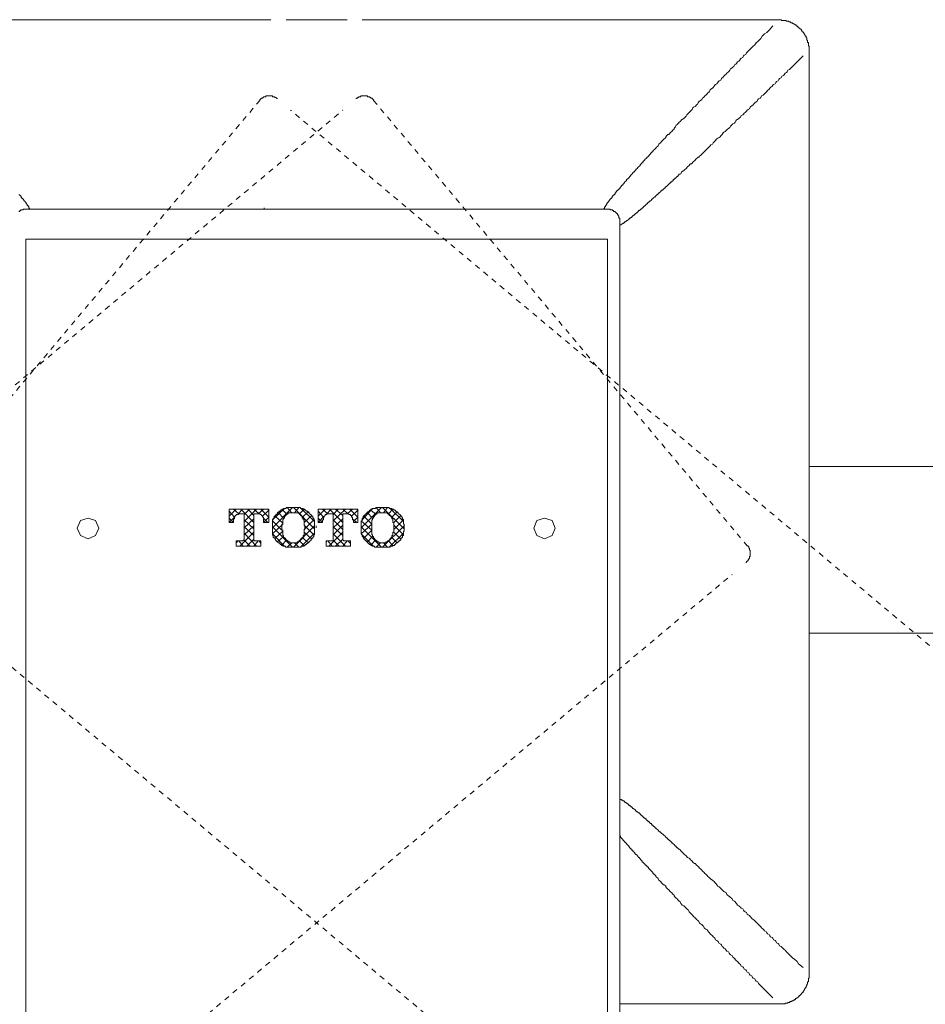
# Model space of a CAD drawing. Units: inches. Extents: x -574 to 548, y -723 to 76.
# Drawn here: x -380 to -320, y -252 to -187 of the extents above; entities that cross this region are included whole.
import ezdxf

# ---------------------------------------------------------------- set-up
doc = ezdxf.new("R2010")
doc.units = ezdxf.units.IN
doc.header["$MEASUREMENT"] = 0
for name, pattern in [('AI-Linetype-10', [0.705556, 0.352778, -0.352778]), ('AI-Linetype-12', [0.705556, 0.352778, -0.352778]), ('AI-Linetype-13', [0.705556, 0.352778, -0.352778]), ('AI-Linetype-14', [0.705556, 0.352778, -0.352778]), ('AI-Linetype-16', [0.705556, 0.352778, -0.352778]), ('AI-Linetype-9', [0.705556, 0.352778, -0.352778])]:
    doc.linetypes.add(name, pattern=pattern)
doc.layers.add('图层 1', color=7, linetype='Continuous')

msp = doc.modelspace()

# ---------------------------------------------------------------- linework, layer by layer
at = {"layer": '图层 1', "color": 7, "lineweight": 9}
for points in [[(-390.118, -186.808), (-362.973, -186.808)], [(-361.973, -186.808), (-357.935, -186.808)], [(-356.935, -186.808), (-329.79, -186.808)], [(-337.222, -194.943), (-337.125, -194.836), (-337.027, -194.734), (-336.976, -194.692), (-336.92, -194.636), (-336.874, -194.585), (-336.874, -194.539), (-336.822, -194.492), (-336.776, -194.441), (-336.725, -194.385), (-336.678, -194.385), (-336.627, -194.343), (-336.571, -194.287), (-336.525, -194.246), (-336.474, -194.19), (-336.427, -194.134), (-336.376, -194.092), (-336.325, -194.036), (-336.325, -193.994), (-336.274, -193.939), (-336.222, -193.892), (-336.181, -193.785), (-336.125, -193.743), (-336.074, -193.687), (-336.027, -193.641), (-335.976, -193.59), (-335.929, -193.543), (-335.874, -193.492), (-335.827, -193.436), (-335.776, -193.394), (-335.678, -193.339), (-335.627, -193.292), (-335.58, -193.241), (-335.529, -193.194), (-335.478, -193.087), (-335.427, -193.045), (-335.376, -192.99), (-335.329, -192.943), (-335.278, -192.892), (-335.232, -192.845), (-335.176, -192.794), (-335.125, -192.748), (-335.078, -192.641), (-335.027, -192.594), (-334.925, -192.543), (-334.878, -192.497), (-334.832, -192.441), (-334.776, -192.39), (-334.729, -192.292), (-334.678, -192.245), (-334.632, -192.194), (-334.58, -192.148), (-334.478, -192.092), (-334.432, -191.994), (-334.38, -191.943), (-334.329, -191.897), (-334.278, -191.845), (-334.232, -191.799), (-334.129, -191.701), (-334.078, -191.645), (-334.027, -191.594), (-333.98, -191.548), (-333.929, -191.45), (-333.883, -191.394), (-333.78, -191.343), (-333.729, -191.297), (-333.678, -191.199), (-333.632, -191.143), (-333.58, -191.101), (-333.483, -191.045), (-333.432, -190.948), (-333.38, -190.892), (-333.329, -190.85), (-333.232, -190.794), (-333.18, -190.697), (-333.134, -190.65), (-333.083, -190.599), (-333.032, -190.543), (-332.934, -190.445), (-332.883, -190.403), (-332.836, -190.348), (-332.729, -190.25), (-332.683, -190.203), (-332.632, -190.152), (-332.585, -190.05), (-332.483, -189.999), (-332.436, -189.952), (-332.38, -189.901), (-332.334, -189.799), (-332.231, -189.748), (-332.185, -189.701), (-332.134, -189.603), (-332.031, -189.552), (-331.985, -189.496), (-331.934, -189.399), (-331.883, -189.352), (-331.785, -189.301), (-331.738, -189.203), (-331.683, -189.148), (-331.585, -189.101), (-331.534, -189.003), (-331.487, -188.952), (-331.385, -188.85), (-331.338, -188.799), (-331.283, -188.752), (-331.185, -188.655), (-331.138, -188.599), (-331.087, -188.548), (-330.985, -188.459), (-330.934, -188.403), (-330.887, -188.348), (-330.79, -188.25), (-330.738, -188.208), (-330.585, -188.055), (-330.487, -187.901), (-330.334, -187.752), (-330.185, -187.65), (-330.041, -187.51), (-329.79, -187.203)], [(-329.389, -186.808), (-329.79, -186.808)], [(-327.394, -188.799), (-327.394, -188.752), (-327.394, -188.701), (-327.394, -188.655), (-327.394, -188.599), (-327.394, -188.548), (-327.441, -188.548), (-327.441, -188.501), (-327.441, -188.459), (-327.441, -188.403), (-327.441, -188.348), (-327.441, -188.306), (-327.492, -188.306), (-327.492, -188.25), (-327.492, -188.208), (-327.492, -188.152), (-327.543, -188.152), (-327.543, -188.11), (-327.543, -188.055), (-327.543, -188.003), (-327.594, -188.003), (-327.594, -187.957), (-327.594, -187.901), (-327.645, -187.901), (-327.645, -187.859), (-327.645, -187.803), (-327.692, -187.803), (-327.692, -187.752), (-327.743, -187.752), (-327.743, -187.706), (-327.743, -187.65), (-327.789, -187.65), (-327.789, -187.608), (-327.841, -187.608), (-327.841, -187.552), (-327.892, -187.552), (-327.892, -187.51), (-327.892, -187.454), (-327.943, -187.454), (-327.943, -187.408), (-327.994, -187.408), (-328.041, -187.357), (-328.092, -187.301), (-328.138, -187.301), (-328.138, -187.259), (-328.189, -187.259), (-328.189, -187.203), (-328.245, -187.203), (-328.245, -187.157), (-328.292, -187.157), (-328.343, -187.157), (-328.343, -187.106), (-328.389, -187.106), (-328.441, -187.05), (-328.496, -187.05), (-328.496, -187.008), (-328.538, -187.008), (-328.589, -187.008), (-328.641, -186.952), (-328.692, -186.952), (-328.743, -186.952), (-328.743, -186.906), (-328.789, -186.906), (-328.841, -186.906), (-328.887, -186.906), (-328.938, -186.854), (-328.985, -186.854), (-329.041, -186.854), (-329.092, -186.854), (-329.138, -186.854), (-329.189, -186.854), (-329.236, -186.808), (-329.292, -186.808), (-329.343, -186.808), (-329.389, -186.808)], [(-335.529, -196.636), (-335.427, -196.534), (-335.329, -196.436), (-335.278, -196.385), (-335.232, -196.329), (-335.176, -196.329), (-335.125, -196.283), (-335.078, -196.232), (-335.027, -196.185), (-334.98, -196.134), (-334.925, -196.087), (-334.878, -196.036), (-334.832, -195.99), (-334.776, -195.934), (-334.729, -195.883), (-334.678, -195.883), (-334.632, -195.836), (-334.58, -195.785), (-334.525, -195.739), (-334.478, -195.687), (-334.432, -195.641), (-334.38, -195.585), (-334.329, -195.534), (-334.278, -195.487), (-334.232, -195.436), (-334.18, -195.39), (-334.129, -195.334), (-334.078, -195.292), (-334.027, -195.236), (-333.98, -195.185), (-333.929, -195.139), (-333.883, -195.083), (-333.78, -195.041), (-333.729, -194.943), (-333.678, -194.887), (-333.632, -194.836), (-333.58, -194.79), (-333.534, -194.734), (-333.483, -194.692), (-333.432, -194.636), (-333.329, -194.585), (-333.283, -194.539), (-333.232, -194.492), (-333.18, -194.441), (-333.134, -194.385), (-333.083, -194.287), (-333.032, -194.246), (-332.934, -194.19), (-332.883, -194.134), (-332.836, -194.092), (-332.78, -194.036), (-332.729, -193.994), (-332.632, -193.939), (-332.585, -193.841), (-332.534, -193.785), (-332.483, -193.743), (-332.436, -193.687), (-332.334, -193.641), (-332.283, -193.59), (-332.231, -193.492), (-332.185, -193.436), (-332.134, -193.394), (-332.031, -193.339), (-331.985, -193.292), (-331.934, -193.241), (-331.883, -193.143), (-331.785, -193.087), (-331.738, -193.045), (-331.683, -192.99), (-331.631, -192.943), (-331.534, -192.845), (-331.487, -192.794), (-331.431, -192.748), (-331.338, -192.692), (-331.283, -192.594), (-331.236, -192.543), (-331.185, -192.497), (-331.087, -192.441), (-331.036, -192.343), (-330.985, -192.292), (-330.887, -192.245), (-330.836, -192.194), (-330.79, -192.092), (-330.738, -192.041), (-330.636, -191.994), (-330.585, -191.943), (-330.538, -191.845), (-330.436, -191.799), (-330.39, -191.743), (-330.334, -191.701), (-330.241, -191.594), (-330.185, -191.548), (-330.138, -191.492), (-330.041, -191.394), (-329.99, -191.343), (-329.938, -191.297), (-329.836, -191.199), (-329.79, -191.143), (-329.738, -191.101), (-329.641, -191.045), (-329.59, -190.948), (-329.538, -190.892), (-329.441, -190.85), (-329.389, -190.752), (-329.343, -190.697), (-329.236, -190.65), (-329.189, -190.543), (-329.092, -190.501), (-329.041, -190.445), (-328.985, -190.348), (-328.887, -190.292), (-328.841, -190.25), (-328.789, -190.152), (-328.692, -190.096), (-328.641, -190.05), (-328.538, -189.952), (-328.496, -189.901), (-328.343, -189.748), (-328.189, -189.603), (-328.092, -189.496), (-327.789, -189.203)], [(-327.394, -189.203), (-327.394, -188.799)], [(-327.394, -249.458), (-327.394, -189.203)], [(-362.573, -192.041), (-362.573, -191.994), (-362.624, -191.994), (-362.624, -191.943), (-362.67, -191.943), (-362.721, -191.943), (-362.721, -191.897), (-362.773, -191.897), (-362.824, -191.897), (-362.875, -191.897), (-362.875, -191.845), (-362.921, -191.845), (-362.973, -191.845), (-363.019, -191.845), (-363.07, -191.845), (-363.117, -191.845), (-363.173, -191.845), (-363.224, -191.845), (-363.27, -191.845), (-363.321, -191.845), (-363.321, -191.897), (-363.368, -191.897), (-363.424, -191.897), (-363.47, -191.897), (-363.47, -191.943), (-363.517, -191.943), (-363.517, -191.994), (-363.573, -191.994), (-363.619, -191.994), (-363.619, -192.041), (-363.67, -192.041), (-363.67, -192.092), (-363.721, -192.092), (-363.721, -192.148)], [(-356.186, -192.148), (-356.186, -192.092), (-356.237, -192.092), (-356.237, -192.041), (-356.284, -192.041), (-356.284, -191.994), (-356.335, -191.994), (-356.382, -191.994), (-356.382, -191.943), (-356.433, -191.943), (-356.433, -191.897), (-356.484, -191.897), (-356.535, -191.897), (-356.586, -191.897), (-356.586, -191.845), (-356.633, -191.845), (-356.684, -191.845), (-356.735, -191.845), (-356.782, -191.845), (-356.837, -191.845), (-356.884, -191.845), (-356.935, -191.845), (-356.986, -191.845), (-357.033, -191.845), (-357.033, -191.897), (-357.084, -191.897), (-357.13, -191.897), (-357.182, -191.897), (-357.182, -191.943), (-357.233, -191.943), (-357.284, -191.994), (-357.335, -191.994), (-357.335, -192.041)], [(-340.916, -199.33), (-340.967, -199.33), (-340.967, -199.278), (-340.916, -199.278), (-340.916, -199.232), (-340.916, -199.176), (-340.864, -199.176), (-340.864, -199.125), (-340.864, -199.078), (-340.818, -199.078), (-340.818, -199.027), (-340.767, -199.027), (-340.767, -198.981), (-340.767, -198.925), (-340.716, -198.925), (-340.716, -198.874), (-340.664, -198.874), (-340.664, -198.827), (-340.618, -198.776), (-340.618, -198.729), (-340.567, -198.729), (-340.567, -198.678), (-340.52, -198.678), (-340.52, -198.632), (-340.464, -198.632), (-340.464, -198.581), (-340.413, -198.581), (-340.413, -198.534), (-340.413, -198.478), (-340.371, -198.478), (-340.371, -198.427), (-340.316, -198.427), (-340.316, -198.381), (-340.269, -198.381), (-340.269, -198.329), (-340.218, -198.329), (-340.218, -198.283), (-340.167, -198.227), (-340.167, -198.185), (-340.12, -198.185), (-340.12, -198.129), (-340.064, -198.129), (-340.064, -198.078), (-340.018, -198.078), (-340.018, -198.032), (-339.967, -198.032), (-339.967, -197.976), (-339.916, -197.976), (-339.916, -197.934), (-339.869, -197.878), (-339.818, -197.827), (-339.818, -197.781), (-339.767, -197.781), (-339.767, -197.734), (-339.716, -197.734), (-339.716, -197.683), (-339.669, -197.683), (-339.669, -197.627), (-339.618, -197.627), (-339.618, -197.585), (-339.567, -197.529), (-339.52, -197.483), (-339.469, -197.432), (-339.469, -197.376), (-339.423, -197.376), (-339.423, -197.334), (-339.367, -197.334), (-339.367, -197.278), (-339.32, -197.278), (-339.32, -197.236), (-339.269, -197.236), (-339.269, -197.181), (-339.218, -197.181), (-339.218, -197.139), (-339.171, -197.083), (-339.116, -197.027), (-339.074, -196.985), (-339.074, -196.929), (-339.023, -196.929), (-339.023, -196.888), (-338.967, -196.888), (-338.967, -196.832), (-338.92, -196.832), (-338.92, -196.785), (-338.869, -196.785), (-338.869, -196.734), (-338.823, -196.734), (-338.823, -196.678), (-338.771, -196.636), (-338.725, -196.581), (-338.669, -196.534), (-338.618, -196.483), (-338.571, -196.436), (-338.571, -196.385), (-338.52, -196.385), (-338.52, -196.329), (-338.474, -196.329), (-338.474, -196.283), (-338.423, -196.283), (-338.423, -196.232), (-338.371, -196.232), (-338.371, -196.185), (-338.32, -196.134), (-338.269, -196.087), (-338.222, -196.036), (-338.171, -195.99), (-338.12, -195.934), (-338.12, -195.883), (-338.074, -195.883), (-338.018, -195.836), (-337.971, -195.785), (-337.971, -195.739), (-337.92, -195.739), (-337.92, -195.687), (-337.874, -195.687), (-337.874, -195.641), (-337.822, -195.585), (-337.771, -195.534), (-337.725, -195.534), (-337.725, -195.487), (-337.674, -195.436), (-337.622, -195.39), (-337.52, -195.292), (-337.474, -195.236), (-337.422, -195.185), (-337.376, -195.139), (-337.325, -195.041), (-337.222, -194.943)], [(-339.916, -200.325), (-339.916, -200.376), (-339.869, -200.376), (-339.818, -200.376), (-339.818, -200.325), (-339.767, -200.325), (-339.716, -200.278), (-339.669, -200.278), (-339.669, -200.227), (-339.618, -200.227), (-339.567, -200.171), (-339.52, -200.171), (-339.52, -200.125), (-339.469, -200.125), (-339.469, -200.074), (-339.423, -200.074), (-339.367, -200.027), (-339.32, -200.027), (-339.32, -199.976), (-339.269, -199.976), (-339.269, -199.93), (-339.218, -199.93), (-339.171, -199.878), (-339.116, -199.878), (-339.116, -199.823), (-339.074, -199.823), (-339.074, -199.781), (-339.023, -199.781), (-339.023, -199.725), (-338.967, -199.725), (-338.92, -199.678), (-338.869, -199.627), (-338.823, -199.627), (-338.823, -199.571), (-338.771, -199.571), (-338.771, -199.53), (-338.725, -199.53), (-338.725, -199.474), (-338.669, -199.474), (-338.669, -199.427), (-338.618, -199.427), (-338.571, -199.376), (-338.52, -199.33), (-338.474, -199.33), (-338.474, -199.278), (-338.423, -199.278), (-338.423, -199.232), (-338.371, -199.232), (-338.371, -199.176), (-338.32, -199.176), (-338.32, -199.125), (-338.269, -199.125), (-338.222, -199.078), (-338.171, -199.027), (-338.12, -198.981), (-338.074, -198.981), (-338.074, -198.925), (-338.018, -198.874), (-337.971, -198.874), (-337.971, -198.827), (-337.92, -198.827), (-337.92, -198.776), (-337.874, -198.776), (-337.822, -198.729), (-337.822, -198.678), (-337.771, -198.678), (-337.725, -198.632), (-337.674, -198.581), (-337.622, -198.534), (-337.571, -198.534), (-337.571, -198.478), (-337.52, -198.478), (-337.52, -198.427), (-337.474, -198.427), (-337.474, -198.381), (-337.422, -198.381), (-337.422, -198.329), (-337.376, -198.329), (-337.376, -198.283), (-337.325, -198.283), (-337.274, -198.227), (-337.222, -198.185), (-337.171, -198.129), (-337.125, -198.078), (-337.074, -198.078), (-337.074, -198.032), (-337.027, -198.032), (-337.027, -197.976), (-336.976, -197.976), (-336.976, -197.934), (-336.92, -197.934), (-336.92, -197.878), (-336.874, -197.878), (-336.874, -197.827), (-336.822, -197.827), (-336.776, -197.781), (-336.725, -197.734), (-336.678, -197.683), (-336.627, -197.627), (-336.571, -197.585), (-336.525, -197.585), (-336.525, -197.529), (-336.474, -197.529), (-336.474, -197.483), (-336.427, -197.483), (-336.376, -197.432), (-336.376, -197.376), (-336.325, -197.376), (-336.325, -197.334), (-336.274, -197.334), (-336.274, -197.278), (-336.222, -197.278), (-336.181, -197.236), (-336.125, -197.181), (-336.074, -197.181), (-336.074, -197.139), (-336.027, -197.083), (-335.976, -197.027), (-335.929, -197.027), (-335.874, -196.985), (-335.827, -196.888), (-335.776, -196.832), (-335.678, -196.785), (-335.627, -196.734), (-335.529, -196.636)], [(-378.987, -199.33), (-378.941, -199.33), (-378.941, -199.278), (-378.987, -199.232), (-378.987, -199.176), (-379.038, -199.125), (-379.038, -199.078), (-379.09, -199.078), (-379.09, -199.027), (-379.136, -198.981), (-379.136, -198.925), (-379.192, -198.925), (-379.192, -198.874), (-379.238, -198.874), (-379.238, -198.827), (-379.29, -198.776), (-379.29, -198.729), (-379.341, -198.729), (-379.341, -198.678), (-379.387, -198.678), (-379.387, -198.632), (-379.439, -198.632), (-379.439, -198.581), (-379.49, -198.534), (-379.49, -198.478), (-379.541, -198.478), (-379.541, -198.427), (-379.587, -198.427), (-379.587, -198.381), (-379.639, -198.381)], [(-379.192, -199.33), (-379.238, -199.33), (-379.29, -199.33), (-379.341, -199.33), (-379.387, -199.376), (-379.439, -199.376), (-379.49, -199.376), (-379.541, -199.427), (-379.587, -199.427), (-379.587, -199.474), (-379.639, -199.474)], [(-379.192, -199.33), (-340.716, -199.33)], [(-363.424, -199.33), (-363.424, -199.232)], [(-339.916, -200.125), (-339.916, -200.074), (-339.916, -200.027), (-339.916, -199.976), (-339.916, -199.93), (-339.967, -199.93), (-339.967, -199.878), (-339.967, -199.823), (-339.967, -199.781), (-340.018, -199.781), (-340.018, -199.725), (-340.064, -199.678), (-340.064, -199.627), (-340.12, -199.627), (-340.12, -199.571), (-340.167, -199.571), (-340.167, -199.53), (-340.218, -199.53), (-340.218, -199.474), (-340.269, -199.474), (-340.316, -199.474), (-340.316, -199.427), (-340.371, -199.427), (-340.413, -199.376), (-340.464, -199.376), (-340.52, -199.376), (-340.567, -199.33), (-340.618, -199.33), (-340.664, -199.33), (-340.716, -199.33)], [(-339.916, -201.32), (-339.916, -200.125)], [(-340.716, -201.32), (-379.192, -201.32)], [(-379.192, -201.32), (-379.192, -282.78)], [(-340.716, -201.32), (-379.192, -201.32)], [(-379.192, -201.32), (-379.192, -282.78)], [(-340.716, -282.78), (-340.716, -201.32)], [(-340.716, -282.78), (-340.716, -201.32)], [(-339.916, -282.78), (-339.916, -201.32)], [(-302.942, -216.335), (-327.394, -216.335)], [(-331.585, -222.675), (-331.534, -222.675), (-331.534, -222.624), (-331.487, -222.624), (-331.487, -222.573), (-331.431, -222.573), (-331.431, -222.526), (-331.431, -222.475), (-331.385, -222.475), (-331.385, -222.424), (-331.338, -222.424), (-331.338, -222.373), (-331.338, -222.321), (-331.338, -222.275), (-331.283, -222.275), (-331.283, -222.224), (-331.283, -222.173), (-331.283, -222.121), (-331.283, -222.07), (-331.283, -222.024), (-331.283, -221.972), (-331.283, -221.921), (-331.283, -221.875), (-331.338, -221.875), (-331.338, -221.828), (-331.338, -221.777), (-331.338, -221.726), (-331.385, -221.726), (-331.385, -221.675), (-331.385, -221.624), (-331.431, -221.624), (-331.431, -221.577), (-331.487, -221.577)], [(-327.394, -227.363), (-302.942, -227.363)], [(-339.916, -238.336), (-339.869, -238.336), (-339.818, -238.336), (-339.767, -238.387), (-339.716, -238.387), (-339.716, -238.434), (-339.669, -238.434), (-339.618, -238.434), (-339.618, -238.485), (-339.567, -238.485), (-339.567, -238.536), (-339.52, -238.536), (-339.469, -238.587), (-339.423, -238.587), (-339.423, -238.638), (-339.367, -238.638), (-339.367, -238.68), (-339.32, -238.68), (-339.32, -238.736), (-339.269, -238.736), (-339.218, -238.736), (-339.218, -238.787), (-339.171, -238.787), (-339.171, -238.834), (-339.116, -238.834), (-339.116, -238.88), (-339.074, -238.88), (-339.074, -238.931), (-339.023, -238.931), (-338.967, -238.987), (-338.92, -238.987), (-338.92, -239.034), (-338.869, -239.034), (-338.869, -239.085), (-338.823, -239.085), (-338.823, -239.131), (-338.771, -239.131), (-338.771, -239.183), (-338.725, -239.183), (-338.669, -239.234), (-338.618, -239.234), (-338.618, -239.28), (-338.571, -239.28), (-338.571, -239.332), (-338.52, -239.332), (-338.52, -239.383), (-338.474, -239.383), (-338.474, -239.434), (-338.423, -239.434), (-338.371, -239.485), (-338.371, -239.532), (-338.32, -239.532), (-338.269, -239.583), (-338.222, -239.583), (-338.222, -239.634), (-338.171, -239.634), (-338.171, -239.68), (-338.12, -239.68), (-338.12, -239.736), (-338.074, -239.736), (-338.074, -239.783), (-338.018, -239.783), (-338.018, -239.829), (-337.971, -239.829), (-337.92, -239.88), (-337.874, -239.932), (-337.822, -239.932), (-337.822, -239.978), (-337.771, -240.034), (-337.725, -240.034), (-337.725, -240.08), (-337.674, -240.08), (-337.674, -240.132), (-337.622, -240.132), (-337.622, -240.183), (-337.571, -240.183), (-337.571, -240.229), (-337.52, -240.229), (-337.474, -240.28), (-337.422, -240.332), (-337.376, -240.383), (-337.325, -240.429), (-337.274, -240.48), (-337.222, -240.48), (-337.222, -240.532), (-337.171, -240.532), (-337.171, -240.583), (-337.125, -240.583), (-337.074, -240.629), (-337.027, -240.676), (-336.976, -240.732), (-336.92, -240.778), (-336.874, -240.834), (-336.822, -240.88), (-336.776, -240.88), (-336.776, -240.927), (-336.725, -240.927), (-336.725, -240.978), (-336.678, -240.978), (-336.678, -241.029), (-336.627, -241.029), (-336.627, -241.076), (-336.571, -241.076), (-336.525, -241.132), (-336.474, -241.178), (-336.474, -241.229), (-336.427, -241.229), (-336.376, -241.28), (-336.325, -241.327), (-336.274, -241.378), (-336.222, -241.429), (-336.181, -241.429), (-336.181, -241.476), (-336.125, -241.532), (-336.074, -241.532), (-336.074, -241.578), (-336.027, -241.578), (-336.027, -241.629), (-335.976, -241.629), (-335.929, -241.676), (-335.874, -241.727), (-335.827, -241.773), (-335.776, -241.829), (-335.678, -241.927), (-335.627, -241.978), (-335.529, -242.076)], [(-337.222, -243.774), (-337.325, -243.671), (-337.376, -243.569), (-337.422, -243.522), (-337.474, -243.476), (-337.52, -243.425), (-337.52, -243.374), (-337.571, -243.374), (-337.571, -243.327), (-337.622, -243.327), (-337.622, -243.276), (-337.674, -243.276), (-337.674, -243.225), (-337.725, -243.225), (-337.725, -243.174), (-337.771, -243.122), (-337.822, -243.076), (-337.874, -243.025), (-337.92, -242.974), (-337.971, -242.927), (-338.018, -242.881), (-338.018, -242.825), (-338.074, -242.825), (-338.074, -242.774), (-338.12, -242.774), (-338.12, -242.722), (-338.171, -242.722), (-338.171, -242.676), (-338.222, -242.676), (-338.222, -242.629), (-338.269, -242.629), (-338.269, -242.574), (-338.32, -242.574), (-338.32, -242.522), (-338.371, -242.522), (-338.371, -242.481), (-338.423, -242.481), (-338.423, -242.425), (-338.474, -242.378), (-338.52, -242.327), (-338.571, -242.276), (-338.618, -242.229), (-338.618, -242.174), (-338.669, -242.174), (-338.669, -242.127), (-338.725, -242.127), (-338.725, -242.076), (-338.771, -242.076), (-338.771, -242.025), (-338.823, -241.978), (-338.869, -241.978), (-338.869, -241.927), (-338.92, -241.927), (-338.92, -241.876), (-338.967, -241.829), (-339.023, -241.773), (-339.023, -241.727), (-339.074, -241.727), (-339.116, -241.676), (-339.116, -241.629), (-339.171, -241.629), (-339.171, -241.578), (-339.218, -241.578), (-339.218, -241.532), (-339.269, -241.532), (-339.269, -241.476), (-339.32, -241.476), (-339.32, -241.429), (-339.367, -241.378), (-339.423, -241.327), (-339.469, -241.28), (-339.469, -241.229), (-339.52, -241.229), (-339.52, -241.178), (-339.567, -241.178), (-339.567, -241.132), (-339.618, -241.132), (-339.618, -241.076), (-339.669, -241.076), (-339.669, -241.029), (-339.716, -241.029), (-339.716, -240.978), (-339.767, -240.927), (-339.818, -240.88), (-339.869, -240.834), (-339.869, -240.778), (-339.916, -240.732)], [(-335.529, -242.076), (-335.427, -242.174), (-335.329, -242.229), (-335.278, -242.276), (-335.232, -242.327), (-335.176, -242.378), (-335.125, -242.425), (-335.078, -242.481), (-335.027, -242.522), (-334.98, -242.574), (-334.925, -242.574), (-334.878, -242.629), (-334.832, -242.676), (-334.776, -242.722), (-334.729, -242.774), (-334.678, -242.825), (-334.632, -242.881), (-334.58, -242.927), (-334.525, -242.974), (-334.478, -243.025), (-334.432, -243.076), (-334.38, -243.122), (-334.329, -243.174), (-334.278, -243.225), (-334.232, -243.276), (-334.18, -243.327), (-334.129, -243.374), (-334.078, -243.425), (-334.027, -243.476), (-333.98, -243.522), (-333.929, -243.569), (-333.883, -243.62), (-333.78, -243.671), (-333.729, -243.722), (-333.678, -243.774), (-333.632, -243.82), (-333.58, -243.871), (-333.534, -243.922), (-333.483, -243.974), (-333.432, -244.071), (-333.329, -244.122), (-333.283, -244.174), (-333.232, -244.22), (-333.18, -244.271), (-333.134, -244.322), (-333.083, -244.374), (-333.032, -244.425), (-332.934, -244.471), (-332.883, -244.518), (-332.836, -244.62), (-332.78, -244.676), (-332.729, -244.718), (-332.632, -244.769), (-332.585, -244.82), (-332.534, -244.871), (-332.483, -244.918), (-332.436, -245.02), (-332.334, -245.067), (-332.283, -245.113), (-332.231, -245.169), (-332.185, -245.22), (-332.134, -245.318), (-332.031, -245.364), (-331.985, -245.42), (-331.934, -245.471), (-331.883, -245.523), (-331.785, -245.569), (-331.738, -245.667), (-331.683, -245.718), (-331.631, -245.764), (-331.534, -245.82), (-331.487, -245.918), (-331.431, -245.969), (-331.338, -246.016), (-331.283, -246.067), (-331.236, -246.118), (-331.185, -246.22), (-331.087, -246.267), (-331.036, -246.318), (-330.985, -246.364), (-330.887, -246.462), (-330.836, -246.518), (-330.79, -246.564), (-330.738, -246.616), (-330.636, -246.713), (-330.585, -246.769), (-330.538, -246.816), (-330.436, -246.918), (-330.39, -246.964), (-330.334, -247.016), (-330.241, -247.067), (-330.185, -247.16), (-330.138, -247.216), (-330.041, -247.267), (-329.99, -247.364), (-329.938, -247.411), (-329.836, -247.462), (-329.79, -247.513), (-329.738, -247.616), (-329.641, -247.662), (-329.59, -247.713), (-329.538, -247.811), (-329.441, -247.862), (-329.389, -247.913), (-329.343, -248.016), (-329.236, -248.062), (-329.189, -248.113), (-329.092, -248.211), (-329.041, -248.267), (-328.985, -248.313), (-328.887, -248.411), (-328.841, -248.462), (-328.789, -248.509), (-328.641, -248.662), (-328.496, -248.811), (-328.343, -248.909), (-328.189, -249.062), (-328.092, -249.206), (-327.789, -249.458)], [(-329.79, -251.453), (-330.041, -251.207), (-330.185, -251.058), (-330.334, -250.909), (-330.487, -250.755), (-330.585, -250.658), (-330.738, -250.504), (-330.79, -250.406), (-330.887, -250.355), (-330.934, -250.304), (-330.985, -250.206), (-331.087, -250.16), (-331.138, -250.109), (-331.185, -250.006), (-331.283, -249.96), (-331.338, -249.909), (-331.385, -249.811), (-331.487, -249.76), (-331.534, -249.658), (-331.585, -249.606), (-331.683, -249.56), (-331.738, -249.458), (-331.785, -249.411), (-331.883, -249.365), (-331.934, -249.258), (-331.985, -249.206), (-332.031, -249.16), (-332.134, -249.062), (-332.185, -249.006), (-332.231, -248.96), (-332.334, -248.862), (-332.38, -248.811), (-332.436, -248.76), (-332.483, -248.662), (-332.585, -248.611), (-332.632, -248.56), (-332.683, -248.509), (-332.729, -248.411), (-332.836, -248.36), (-332.883, -248.313), (-332.934, -248.211), (-333.032, -248.165), (-333.083, -248.113), (-333.134, -248.062), (-333.18, -247.96), (-333.232, -247.913), (-333.329, -247.862), (-333.38, -247.764), (-333.432, -247.713), (-333.483, -247.662), (-333.58, -247.616), (-333.632, -247.513), (-333.678, -247.462), (-333.729, -247.411), (-333.78, -247.364), (-333.883, -247.267), (-333.929, -247.216), (-333.98, -247.16), (-334.027, -247.113), (-334.078, -247.016), (-334.129, -246.964), (-334.232, -246.918), (-334.278, -246.862), (-334.329, -246.816), (-334.38, -246.713), (-334.432, -246.667), (-334.478, -246.616), (-334.58, -246.564), (-334.632, -246.518), (-334.678, -246.416), (-334.729, -246.364), (-334.776, -246.318), (-334.832, -246.267), (-334.878, -246.22), (-334.925, -246.169), (-335.027, -246.067), (-335.078, -246.016), (-335.125, -245.969), (-335.176, -245.918), (-335.232, -245.867), (-335.278, -245.82), (-335.329, -245.764), (-335.376, -245.667), (-335.427, -245.616), (-335.478, -245.569), (-335.529, -245.523), (-335.58, -245.471), (-335.627, -245.42), (-335.678, -245.364), (-335.776, -245.318), (-335.827, -245.271), (-335.874, -245.22), (-335.929, -245.113), (-335.976, -245.067), (-336.027, -245.02), (-336.074, -244.969), (-336.125, -244.918), (-336.181, -244.871), (-336.222, -244.82), (-336.274, -244.769), (-336.325, -244.718), (-336.325, -244.676), (-336.376, -244.62), (-336.427, -244.569), (-336.474, -244.518), (-336.525, -244.471), (-336.571, -244.425), (-336.627, -244.374), (-336.678, -244.322), (-336.725, -244.271), (-336.776, -244.22), (-336.822, -244.174), (-336.874, -244.122), (-336.874, -244.071), (-336.92, -244.025), (-336.976, -243.974), (-337.027, -243.974), (-337.125, -243.871), (-337.222, -243.774)], [(-329.389, -251.858), (-329.343, -251.858), (-329.292, -251.858), (-329.236, -251.858), (-329.189, -251.858), (-329.138, -251.858), (-329.092, -251.858), (-329.041, -251.858), (-328.985, -251.858), (-328.985, -251.802), (-328.938, -251.802), (-328.887, -251.802), (-328.841, -251.802), (-328.789, -251.802), (-328.789, -251.755), (-328.743, -251.755), (-328.692, -251.755), (-328.641, -251.704), (-328.589, -251.704), (-328.538, -251.704), (-328.538, -251.653), (-328.496, -251.653), (-328.441, -251.653), (-328.441, -251.607), (-328.389, -251.607), (-328.343, -251.555), (-328.292, -251.555), (-328.292, -251.504), (-328.245, -251.504), (-328.189, -251.453), (-328.138, -251.453), (-328.138, -251.402), (-328.092, -251.402), (-328.092, -251.355), (-328.041, -251.355), (-328.041, -251.304), (-327.994, -251.304), (-327.994, -251.253), (-327.943, -251.253), (-327.943, -251.207), (-327.892, -251.207), (-327.892, -251.151), (-327.841, -251.151), (-327.841, -251.104), (-327.789, -251.104), (-327.789, -251.058), (-327.789, -251.002), (-327.743, -251.002), (-327.743, -250.955), (-327.692, -250.955), (-327.692, -250.909), (-327.692, -250.858), (-327.645, -250.858), (-327.645, -250.806), (-327.594, -250.755), (-327.594, -250.704), (-327.594, -250.658), (-327.543, -250.658), (-327.543, -250.606), (-327.543, -250.555), (-327.492, -250.555), (-327.492, -250.504), (-327.492, -250.458), (-327.492, -250.406), (-327.441, -250.406), (-327.441, -250.355), (-327.441, -250.304), (-327.441, -250.258), (-327.441, -250.206), (-327.441, -250.16), (-327.394, -250.16), (-327.394, -250.109), (-327.394, -250.062), (-327.394, -250.006), (-327.394, -249.96), (-327.394, -249.909), (-327.394, -249.858)], [(-327.394, -249.858), (-327.394, -249.458)], [(-329.79, -251.858), (-339.916, -251.858)], [(-329.79, -251.858), (-329.389, -251.858)]]:
    msp.add_lwpolyline(points, dxfattribs=at)
at = {"layer": '图层 1', "color": 7, "linetype": 'AI-Linetype-13', "lineweight": 9}
msp.add_lwpolyline([(-388.42, -221.577), (-363.721, -192.148)], dxfattribs=at)
at = {"layer": '图层 1', "color": 7, "linetype": 'AI-Linetype-9', "lineweight": 9}
msp.add_lwpolyline([(-356.186, -192.148), (-331.487, -221.577)], dxfattribs=at)
at = {"layer": '图层 1', "color": 7, "linetype": 'AI-Linetype-12', "lineweight": 9}
msp.add_lwpolyline([(-425.845, -249.458), (-358.228, -192.794)], dxfattribs=at)
at = {"layer": '图层 1', "color": 7, "linetype": 'AI-Linetype-14', "lineweight": 9}
msp.add_lwpolyline([(-294.011, -249.458), (-361.675, -192.794)], dxfattribs=at)
at = {"layer": '图层 1', "color": 7, "lineweight": 0}
for points in [[(-363.117, -219.158), (-365.735, -219.158)], [(-365.735, -219.158), (-365.735, -220.033)], [(-365.735, -219.158), (-365.735, -219.158)], [(-365.275, -219.158), (-365.735, -219.628)], [(-365.387, -219.679), (-365.735, -219.279)], [(-365.098, -219.456), (-365.442, -219.158)], [(-364.87, -219.158), (-365.154, -219.517)], [(-364.103, -220.033), (-364.977, -219.158)], [(-363.931, -219.158), (-364.74, -219.982)], [(-364.396, -219.158), (-364.74, -219.517)], [(-364.103, -219.568), (-364.512, -219.158)], [(-363.754, -219.456), (-364.103, -219.158)], [(-363.466, -219.158), (-363.814, -219.456)], [(-363.117, -219.679), (-363.642, -219.158)], [(-363.117, -219.219), (-363.526, -219.628)], [(-363.117, -219.219), (-363.173, -219.158)], [(-363.117, -220.033), (-363.117, -219.158)], [(-360.093, -220.261), (-360.093, -220.21), (-360.093, -220.144), (-360.093, -220.093), (-360.093, -220.033), (-360.093, -219.982), (-360.093, -219.921), (-360.093, -219.856), (-360.145, -219.856), (-360.145, -219.805), (-360.145, -219.744), (-360.21, -219.744), (-360.21, -219.679), (-360.21, -219.628), (-360.27, -219.628), (-360.27, -219.568), (-360.326, -219.568), (-360.326, -219.517), (-360.391, -219.517), (-360.391, -219.456), (-360.447, -219.456), (-360.447, -219.396), (-360.493, -219.335), (-360.549, -219.335), (-360.549, -219.279), (-360.619, -219.279), (-360.684, -219.219), (-360.735, -219.219), (-360.735, -219.158), (-360.786, -219.158), (-360.852, -219.158), (-360.852, -219.103), (-360.907, -219.103), (-360.972, -219.103), (-361.028, -219.103), (-361.028, -219.047), (-361.079, -219.047), (-361.135, -219.047), (-361.2, -219.047), (-361.252, -219.047), (-361.317, -219.047), (-361.382, -219.047), (-361.424, -219.047), (-361.489, -219.047), (-361.549, -219.047), (-361.605, -219.047), (-361.666, -219.047), (-361.721, -219.047), (-361.777, -219.047), (-361.828, -219.047), (-361.898, -219.047), (-361.959, -219.047), (-361.959, -219.103), (-362.014, -219.103), (-362.07, -219.103), (-362.135, -219.103), (-362.135, -219.158), (-362.191, -219.158), (-362.247, -219.158), (-362.247, -219.219), (-362.303, -219.219), (-362.359, -219.219), (-362.359, -219.279), (-362.419, -219.279), (-362.419, -219.335), (-362.475, -219.335), (-362.535, -219.396), (-362.535, -219.456), (-362.591, -219.456), (-362.591, -219.517), (-362.656, -219.517), (-362.656, -219.568), (-362.707, -219.568), (-362.707, -219.628), (-362.759, -219.628), (-362.759, -219.679), (-362.759, -219.744), (-362.824, -219.744), (-362.824, -219.805), (-362.824, -219.856), (-362.884, -219.856), (-362.884, -219.921), (-362.884, -219.982), (-362.884, -220.033), (-362.884, -220.093), (-362.884, -220.144), (-362.884, -220.21), (-362.884, -220.261)], [(-361.549, -219.047), (-362.884, -220.382)], [(-362.07, -219.103), (-362.884, -219.856)], [(-361.898, -219.517), (-362.247, -219.158)], [(-361.605, -219.396), (-361.898, -219.047)], [(-360.093, -220.451), (-361.489, -219.047)], [(-361.135, -219.047), (-361.424, -219.396)], [(-360.786, -219.158), (-361.079, -219.456)], [(-360.093, -219.982), (-360.972, -219.103)], [(-357.242, -219.158), (-359.861, -219.158)], [(-359.861, -219.158), (-359.861, -220.033)], [(-359.861, -219.158), (-359.861, -219.158)], [(-359.396, -219.158), (-359.861, -219.628)], [(-359.507, -219.679), (-359.861, -219.279)], [(-359.214, -219.456), (-359.572, -219.158)], [(-358.996, -219.158), (-359.335, -219.517)], [(-358.233, -220.033), (-359.107, -219.158)], [(-358.056, -219.158), (-358.87, -219.921)], [(-358.521, -219.158), (-358.87, -219.517)], [(-358.233, -219.568), (-358.698, -219.158)], [(-357.884, -219.456), (-358.233, -219.158)], [(-357.591, -219.158), (-357.935, -219.456)], [(-357.242, -219.679), (-357.768, -219.158)], [(-357.242, -219.219), (-357.651, -219.628)], [(-357.242, -219.219), (-357.298, -219.158)], [(-357.242, -220.033), (-357.242, -219.158)], [(-354.163, -220.261), (-354.163, -220.21), (-354.163, -220.144), (-354.209, -220.144), (-354.209, -220.093), (-354.209, -220.033), (-354.209, -219.982), (-354.209, -219.921), (-354.209, -219.856), (-354.279, -219.805), (-354.279, -219.744), (-354.326, -219.679), (-354.326, -219.628), (-354.386, -219.628), (-354.386, -219.568), (-354.451, -219.517), (-354.516, -219.456), (-354.563, -219.456), (-354.563, -219.396), (-354.623, -219.335), (-354.688, -219.335), (-354.688, -219.279), (-354.74, -219.279), (-354.74, -219.219), (-354.8, -219.219), (-354.851, -219.219), (-354.851, -219.158), (-354.912, -219.158), (-354.972, -219.158), (-354.972, -219.103), (-355.033, -219.103), (-355.093, -219.103), (-355.149, -219.103), (-355.149, -219.047), (-355.205, -219.047), (-355.265, -219.047), (-355.326, -219.047), (-355.377, -219.047), (-355.442, -219.047), (-355.498, -219.047), (-355.544, -219.047), (-355.605, -219.047), (-355.665, -219.047), (-355.73, -219.047), (-355.786, -219.047), (-355.842, -219.047), (-355.907, -219.047), (-355.963, -219.047), (-356.028, -219.047), (-356.075, -219.103), (-356.14, -219.103), (-356.191, -219.103), (-356.256, -219.103), (-356.256, -219.158), (-356.312, -219.158), (-356.372, -219.158), (-356.372, -219.219), (-356.433, -219.219), (-356.484, -219.279), (-356.54, -219.335), (-356.596, -219.335), (-356.596, -219.396), (-356.656, -219.396), (-356.656, -219.456), (-356.716, -219.456), (-356.716, -219.517), (-356.777, -219.517), (-356.777, -219.568), (-356.828, -219.568), (-356.828, -219.628), (-356.889, -219.628), (-356.889, -219.679), (-356.889, -219.744), (-356.949, -219.744), (-356.949, -219.805), (-356.949, -219.856), (-356.949, -219.921), (-357.005, -219.921), (-357.005, -219.982), (-357.005, -220.033), (-357.005, -220.093), (-357.005, -220.144), (-357.005, -220.21), (-357.005, -220.261)], [(-355.665, -219.047), (-357.005, -220.382)], [(-356.256, -219.103), (-356.949, -219.856)], [(-356.028, -219.517), (-356.372, -219.219)], [(-355.73, -219.396), (-356.028, -219.047)], [(-354.163, -220.451), (-355.605, -219.047)], [(-355.265, -219.047), (-355.544, -219.396)], [(-354.912, -219.158), (-355.205, -219.456)], [(-354.209, -219.982), (-355.093, -219.103)], [(-365.387, -219.679), (-365.735, -220.033)], [(-365.442, -220.033), (-365.735, -219.744)], [(-365.442, -219.982), (-365.442, -219.921), (-365.442, -219.856), (-365.442, -219.805), (-365.387, -219.805), (-365.387, -219.744), (-365.387, -219.679), (-365.331, -219.628), (-365.331, -219.568), (-365.275, -219.568), (-365.275, -219.517), (-365.215, -219.517), (-365.154, -219.517), (-365.154, -219.456), (-365.098, -219.456), (-365.042, -219.456)], [(-365.042, -219.456), (-364.74, -219.456)], [(-364.74, -219.456), (-364.74, -221.14)], [(-364.103, -219.805), (-364.74, -220.382)], [(-364.103, -220.451), (-364.74, -219.856)], [(-364.103, -221.14), (-364.103, -219.456)], [(-364.103, -219.456), (-363.875, -219.456)], [(-363.875, -219.456), (-363.814, -219.456), (-363.754, -219.456), (-363.694, -219.456), (-363.694, -219.517), (-363.642, -219.517), (-363.582, -219.568), (-363.526, -219.628), (-363.526, -219.679), (-363.466, -219.679), (-363.466, -219.744), (-363.466, -219.805), (-363.466, -219.856), (-363.466, -219.921), (-363.466, -219.982)], [(-363.117, -219.679), (-363.466, -220.033)], [(-363.173, -220.033), (-363.466, -219.744)], [(-362.247, -220.554), (-362.884, -219.921)], [(-362.191, -220.093), (-362.707, -219.628)], [(-362.135, -219.744), (-362.475, -219.396)], [(-360.735, -220.321), (-360.735, -220.261), (-360.786, -220.21), (-360.786, -220.144), (-360.786, -220.093), (-360.786, -220.033), (-360.786, -219.982), (-360.786, -219.921), (-360.786, -219.856), (-360.852, -219.856), (-360.852, -219.805), (-360.852, -219.744), (-360.907, -219.744), (-360.907, -219.679), (-360.907, -219.628), (-360.972, -219.628), (-360.972, -219.568), (-361.028, -219.568), (-361.028, -219.517), (-361.079, -219.517), (-361.079, -219.456), (-361.135, -219.456), (-361.135, -219.396), (-361.2, -219.396), (-361.252, -219.396), (-361.317, -219.396), (-361.382, -219.396), (-361.424, -219.396), (-361.489, -219.396), (-361.549, -219.396), (-361.605, -219.396), (-361.666, -219.396), (-361.721, -219.396), (-361.777, -219.396), (-361.828, -219.396), (-361.828, -219.456), (-361.898, -219.456), (-361.898, -219.517), (-361.959, -219.517), (-361.959, -219.568), (-362.014, -219.568), (-362.014, -219.628), (-362.07, -219.628), (-362.07, -219.679), (-362.07, -219.744), (-362.135, -219.744), (-362.135, -219.805), (-362.191, -219.856), (-362.191, -219.921), (-362.191, -219.982), (-362.191, -220.033), (-362.191, -220.093), (-362.191, -220.144), (-362.247, -220.144), (-362.247, -220.21), (-362.247, -220.261), (-362.247, -220.321)], [(-360.493, -219.335), (-360.907, -219.679)], [(-360.27, -219.568), (-360.786, -220.033)], [(-360.145, -219.856), (-360.786, -220.498)], [(-359.456, -219.628), (-359.861, -220.033)], [(-359.572, -220.033), (-359.861, -219.744)], [(-359.572, -219.982), (-359.572, -219.921), (-359.572, -219.856), (-359.507, -219.856), (-359.507, -219.805), (-359.507, -219.744), (-359.507, -219.679), (-359.456, -219.679), (-359.456, -219.628), (-359.396, -219.568), (-359.396, -219.517), (-359.335, -219.517), (-359.27, -219.517), (-359.27, -219.456), (-359.214, -219.456), (-359.154, -219.456), (-359.107, -219.456)], [(-359.107, -219.456), (-358.87, -219.456)], [(-358.87, -219.456), (-358.87, -221.14)], [(-358.233, -219.805), (-358.87, -220.382)], [(-358.233, -220.498), (-358.87, -219.856)], [(-358.233, -221.14), (-358.233, -219.456)], [(-358.233, -219.456), (-357.935, -219.456)], [(-357.935, -219.456), (-357.884, -219.456), (-357.823, -219.456), (-357.823, -219.517), (-357.768, -219.517), (-357.712, -219.517), (-357.712, -219.568), (-357.651, -219.568), (-357.651, -219.628), (-357.651, -219.679), (-357.591, -219.679), (-357.591, -219.744), (-357.591, -219.805), (-357.591, -219.856), (-357.526, -219.856), (-357.526, -219.921), (-357.526, -219.982)], [(-357.298, -220.033), (-357.591, -219.805)], [(-357.242, -219.679), (-357.526, -219.982)], [(-356.312, -220.554), (-357.005, -219.921)], [(-356.312, -220.144), (-356.828, -219.628)], [(-356.256, -219.744), (-356.596, -219.396)], [(-354.851, -220.321), (-354.851, -220.261), (-354.851, -220.21), (-354.851, -220.144), (-354.851, -220.093), (-354.851, -220.033), (-354.912, -220.033), (-354.912, -219.982), (-354.912, -219.921), (-354.912, -219.856), (-354.912, -219.805), (-354.972, -219.805), (-354.972, -219.744), (-354.972, -219.679), (-355.033, -219.679), (-355.033, -219.628), (-355.093, -219.628), (-355.093, -219.568), (-355.149, -219.568), (-355.149, -219.517), (-355.205, -219.517), (-355.205, -219.456), (-355.265, -219.456), (-355.265, -219.396), (-355.326, -219.396), (-355.377, -219.396), (-355.442, -219.396), (-355.498, -219.396), (-355.544, -219.396), (-355.605, -219.396), (-355.665, -219.396), (-355.73, -219.396), (-355.786, -219.396), (-355.842, -219.396), (-355.907, -219.396), (-355.963, -219.396), (-355.963, -219.456), (-356.028, -219.456), (-356.028, -219.517), (-356.075, -219.517), (-356.075, -219.568), (-356.14, -219.568), (-356.14, -219.628), (-356.191, -219.679), (-356.191, -219.744), (-356.256, -219.744), (-356.256, -219.805), (-356.256, -219.856), (-356.312, -219.856), (-356.312, -219.921), (-356.312, -219.982), (-356.312, -220.033), (-356.312, -220.093), (-356.312, -220.144), (-356.312, -220.21), (-356.312, -220.261), (-356.312, -220.321)], [(-354.623, -219.335), (-354.972, -219.679)], [(-354.386, -219.568), (-354.851, -220.033)], [(-354.209, -219.856), (-354.851, -220.498)], [(-365.735, -220.033), (-365.442, -220.033)], [(-365.442, -220.033), (-365.442, -219.982)], [(-364.103, -220.261), (-364.74, -220.847)], [(-364.103, -220.907), (-364.74, -220.321)], [(-363.466, -219.982), (-363.466, -220.033)], [(-363.466, -220.033), (-363.117, -220.033)], [(-362.191, -220.144), (-362.884, -220.791)], [(-362.884, -220.261), (-362.884, -220.382)], [(-361.549, -221.661), (-362.884, -220.321)], [(-362.884, -220.382), (-362.884, -220.451)], [(-362.884, -220.451), (-362.884, -220.498), (-362.884, -220.554), (-362.884, -220.619), (-362.884, -220.675), (-362.884, -220.735), (-362.884, -220.791), (-362.884, -220.847), (-362.824, -220.907), (-362.824, -220.968), (-362.824, -221.019), (-362.759, -221.019), (-362.759, -221.084), (-362.707, -221.084), (-362.707, -221.14), (-362.656, -221.196), (-362.656, -221.261), (-362.591, -221.261), (-362.591, -221.317), (-362.535, -221.317), (-362.475, -221.372), (-362.419, -221.372), (-362.419, -221.433), (-362.359, -221.433), (-362.359, -221.484), (-362.303, -221.484), (-362.247, -221.549), (-362.191, -221.549), (-362.191, -221.605), (-362.135, -221.605), (-362.07, -221.605), (-362.014, -221.605), (-362.014, -221.661), (-361.959, -221.661), (-361.898, -221.661), (-361.828, -221.661), (-361.777, -221.661), (-361.721, -221.661), (-361.666, -221.661), (-361.605, -221.661), (-361.549, -221.661), (-361.489, -221.661), (-361.424, -221.661), (-361.382, -221.661), (-361.317, -221.661), (-361.252, -221.661), (-361.2, -221.661), (-361.135, -221.661), (-361.079, -221.661), (-361.028, -221.661), (-360.972, -221.661), (-360.972, -221.605), (-360.907, -221.605), (-360.852, -221.605), (-360.786, -221.605), (-360.786, -221.549), (-360.735, -221.549), (-360.684, -221.484), (-360.619, -221.484), (-360.619, -221.433), (-360.549, -221.433), (-360.549, -221.372), (-360.493, -221.372), (-360.447, -221.317), (-360.391, -221.261), (-360.326, -221.196), (-360.326, -221.14), (-360.27, -221.14), (-360.27, -221.084), (-360.21, -221.084), (-360.21, -221.019), (-360.145, -220.968), (-360.145, -220.907), (-360.145, -220.847), (-360.093, -220.847), (-360.093, -220.791), (-360.093, -220.735), (-360.093, -220.675), (-360.093, -220.619), (-360.093, -220.554), (-360.093, -220.498), (-360.093, -220.451)], [(-362.247, -220.321), (-362.247, -220.382)], [(-362.247, -220.382), (-362.247, -220.451), (-362.247, -220.498), (-362.247, -220.554), (-362.191, -220.554), (-362.191, -220.619), (-362.191, -220.675), (-362.191, -220.735), (-362.191, -220.791), (-362.191, -220.847), (-362.191, -220.907), (-362.135, -220.907), (-362.135, -220.968), (-362.135, -221.019), (-362.07, -221.019), (-362.07, -221.084), (-362.014, -221.084), (-362.014, -221.14), (-361.959, -221.14), (-361.959, -221.196), (-361.898, -221.196), (-361.898, -221.261), (-361.828, -221.261), (-361.828, -221.317), (-361.777, -221.317), (-361.721, -221.317), (-361.721, -221.372), (-361.666, -221.372), (-361.605, -221.372), (-361.549, -221.372), (-361.489, -221.372), (-361.424, -221.372), (-361.382, -221.372), (-361.317, -221.372), (-361.252, -221.372), (-361.252, -221.317), (-361.2, -221.317), (-361.135, -221.317), (-361.135, -221.261), (-361.079, -221.261), (-361.079, -221.196), (-361.028, -221.196), (-361.028, -221.14), (-360.972, -221.14), (-360.972, -221.084), (-360.907, -221.084), (-360.907, -221.019), (-360.852, -221.019), (-360.852, -220.968), (-360.852, -220.907), (-360.786, -220.907), (-360.786, -220.847), (-360.786, -220.791), (-360.786, -220.735), (-360.786, -220.675), (-360.786, -220.619), (-360.786, -220.554), (-360.786, -220.498), (-360.735, -220.498), (-360.735, -220.451), (-360.735, -220.382)], [(-360.093, -220.261), (-361.489, -221.661)], [(-360.145, -220.847), (-360.786, -220.21)], [(-360.735, -220.382), (-360.735, -220.321)], [(-360.093, -220.382), (-360.093, -220.261)], [(-360.093, -220.451), (-360.093, -220.382)], [(-359.977, -220.382), (-359.977, -220.261)], [(-359.977, -220.382), (-359.977, -220.261)], [(-359.861, -220.033), (-359.572, -220.033)], [(-359.572, -220.033), (-359.572, -219.982)], [(-358.233, -220.21), (-358.87, -220.847)], [(-358.233, -220.907), (-358.87, -220.321)], [(-357.526, -219.982), (-357.526, -220.033)], [(-357.526, -220.033), (-357.242, -220.033)], [(-356.312, -220.144), (-357.005, -220.791)], [(-357.005, -220.261), (-357.005, -220.382)], [(-355.665, -221.661), (-357.005, -220.321)], [(-357.005, -220.382), (-357.005, -220.451)], [(-357.005, -220.451), (-357.005, -220.498), (-357.005, -220.554), (-357.005, -220.619), (-357.005, -220.675), (-357.005, -220.735), (-357.005, -220.791), (-356.949, -220.847), (-356.949, -220.907), (-356.949, -220.968), (-356.889, -220.968), (-356.889, -221.019), (-356.889, -221.084), (-356.828, -221.084), (-356.828, -221.14), (-356.777, -221.14), (-356.777, -221.196), (-356.716, -221.196), (-356.716, -221.261), (-356.656, -221.261), (-356.656, -221.317), (-356.596, -221.317), (-356.596, -221.372), (-356.54, -221.372), (-356.54, -221.433), (-356.484, -221.433), (-356.484, -221.484), (-356.433, -221.484), (-356.372, -221.484), (-356.372, -221.549), (-356.312, -221.549), (-356.256, -221.605), (-356.191, -221.605), (-356.14, -221.605), (-356.14, -221.661), (-356.075, -221.661), (-356.028, -221.661), (-355.963, -221.661), (-355.907, -221.661), (-355.842, -221.661), (-355.786, -221.661), (-355.73, -221.661), (-355.665, -221.661), (-355.605, -221.661), (-355.544, -221.661), (-355.498, -221.661), (-355.442, -221.661), (-355.377, -221.661), (-355.326, -221.661), (-355.265, -221.661), (-355.205, -221.661), (-355.149, -221.661), (-355.093, -221.661), (-355.093, -221.605), (-355.033, -221.605), (-354.972, -221.605), (-354.912, -221.605), (-354.912, -221.549), (-354.851, -221.549), (-354.8, -221.549), (-354.8, -221.484), (-354.74, -221.484), (-354.74, -221.433), (-354.688, -221.433), (-354.688, -221.372), (-354.623, -221.372), (-354.563, -221.317), (-354.516, -221.317), (-354.516, -221.261), (-354.451, -221.261), (-354.451, -221.196), (-354.386, -221.196), (-354.386, -221.14), (-354.386, -221.084), (-354.326, -221.084), (-354.326, -221.019), (-354.279, -221.019), (-354.279, -220.968), (-354.279, -220.907), (-354.209, -220.907), (-354.209, -220.847), (-354.209, -220.791), (-354.209, -220.735), (-354.209, -220.675), (-354.209, -220.619), (-354.163, -220.619), (-354.163, -220.554), (-354.163, -220.498), (-354.163, -220.451)], [(-356.312, -220.554), (-356.828, -221.084)], [(-356.312, -220.321), (-356.312, -220.382)], [(-356.312, -220.382), (-356.312, -220.451), (-356.312, -220.498), (-356.312, -220.554), (-356.312, -220.619), (-356.312, -220.675), (-356.312, -220.735), (-356.312, -220.791), (-356.312, -220.847), (-356.256, -220.847), (-356.256, -220.907), (-356.256, -220.968), (-356.191, -220.968), (-356.191, -221.019), (-356.191, -221.084), (-356.14, -221.084), (-356.14, -221.14), (-356.075, -221.14), (-356.075, -221.196), (-356.028, -221.196), (-356.028, -221.261), (-355.963, -221.261), (-355.963, -221.317), (-355.907, -221.317), (-355.842, -221.317), (-355.842, -221.372), (-355.786, -221.372), (-355.73, -221.372), (-355.665, -221.372), (-355.605, -221.372), (-355.544, -221.372), (-355.498, -221.372), (-355.442, -221.372), (-355.377, -221.372), (-355.377, -221.317), (-355.326, -221.317), (-355.265, -221.317), (-355.265, -221.261), (-355.205, -221.261), (-355.149, -221.196), (-355.093, -221.14), (-355.093, -221.084), (-355.033, -221.084), (-355.033, -221.019), (-354.972, -221.019), (-354.972, -220.968), (-354.972, -220.907), (-354.912, -220.907), (-354.912, -220.847), (-354.912, -220.791), (-354.912, -220.735), (-354.912, -220.675), (-354.851, -220.675), (-354.851, -220.619), (-354.851, -220.554), (-354.851, -220.498), (-354.851, -220.451), (-354.851, -220.382)], [(-354.163, -220.261), (-355.605, -221.661)], [(-354.209, -220.847), (-354.851, -220.21)], [(-354.851, -220.382), (-354.851, -220.321)], [(-354.163, -220.382), (-354.163, -220.261)], [(-354.163, -220.451), (-354.163, -220.382)], [(-364.103, -220.675), (-365.042, -221.605)], [(-364.74, -221.14), (-364.74, -221.196), (-364.81, -221.196), (-364.81, -221.261), (-364.87, -221.261), (-364.922, -221.261)], [(-363.931, -221.605), (-364.74, -220.735)], [(-364.345, -221.605), (-364.74, -221.196)], [(-364.103, -221.14), (-364.573, -221.605)], [(-363.996, -221.261), (-364.047, -221.261), (-364.103, -221.261), (-364.103, -221.196), (-364.103, -221.14)], [(-362.07, -221.605), (-362.884, -220.791)], [(-362.191, -220.619), (-362.707, -221.084)], [(-362.135, -220.968), (-362.535, -221.317)], [(-361.959, -221.196), (-362.247, -221.549)], [(-360.093, -220.735), (-361.028, -221.661)], [(-360.493, -221.372), (-360.907, -221.019)], [(-360.27, -221.14), (-360.786, -220.675)], [(-358.233, -220.675), (-359.154, -221.605)], [(-358.87, -221.14), (-358.87, -221.196), (-358.87, -221.261), (-358.935, -221.261), (-358.996, -221.261)], [(-358.056, -221.605), (-358.87, -220.791)], [(-358.47, -221.605), (-358.87, -221.196)], [(-358.233, -221.14), (-358.698, -221.605)], [(-358.056, -221.261), (-358.112, -221.261), (-358.168, -221.261), (-358.168, -221.196), (-358.233, -221.196), (-358.233, -221.14)], [(-356.191, -221.605), (-356.949, -220.847)], [(-356.256, -220.968), (-356.596, -221.317)], [(-356.075, -221.196), (-356.372, -221.549)], [(-354.209, -220.735), (-355.149, -221.661)], [(-354.623, -221.372), (-354.972, -221.019)], [(-354.386, -221.14), (-354.851, -220.675)], [(-365.275, -221.261), (-365.275, -221.605)], [(-364.922, -221.261), (-365.275, -221.261)], [(-365.154, -221.261), (-365.275, -221.372)], [(-365.275, -221.605), (-363.642, -221.605)], [(-364.81, -221.605), (-365.098, -221.261)], [(-363.814, -221.261), (-364.103, -221.605)], [(-363.642, -221.261), (-363.996, -221.261)], [(-363.642, -221.433), (-363.754, -221.261)], [(-363.642, -221.605), (-363.642, -221.261)], [(-363.642, -221.549), (-363.642, -221.605)], [(-361.605, -221.372), (-361.898, -221.661)], [(-361.135, -221.661), (-361.424, -221.372)], [(-360.786, -221.549), (-361.079, -221.261)], [(-359.335, -221.261), (-359.335, -221.605)], [(-358.996, -221.261), (-359.335, -221.261)], [(-359.27, -221.261), (-359.335, -221.372)], [(-359.335, -221.605), (-357.712, -221.605)], [(-358.935, -221.605), (-359.214, -221.261)], [(-357.935, -221.261), (-358.233, -221.605)], [(-357.712, -221.261), (-358.056, -221.261)], [(-357.712, -221.433), (-357.884, -221.261)], [(-357.712, -221.549), (-357.768, -221.605)], [(-357.712, -221.605), (-357.712, -221.261)], [(-355.73, -221.372), (-356.028, -221.661)], [(-355.265, -221.661), (-355.544, -221.372)], [(-354.912, -221.549), (-355.205, -221.261)]]:
    msp.add_lwpolyline(points, dxfattribs=at)
at = {"layer": '图层 1', "color": 7, "lineweight": 5}
for points in [[(-375.071, -219.754), (-375.569, -219.912), (-375.787, -220.405), (-375.569, -220.907), (-375.071, -221.121), (-374.568, -220.907), (-374.359, -220.405), (-374.568, -219.912), (-375.071, -219.754), (-375.071, -219.754)], [(-344.888, -219.754), (-345.386, -219.912), (-345.604, -220.405), (-345.386, -220.907), (-344.888, -221.121), (-344.386, -220.907), (-344.176, -220.405), (-344.386, -219.912), (-344.888, -219.754), (-344.888, -219.754)]]:
    msp.add_lwpolyline(points, dxfattribs=at)
at = {"layer": '图层 1', "color": 7, "linetype": 'AI-Linetype-10', "lineweight": 9}
msp.add_lwpolyline([(-400.1, -280.138), (-332.483, -223.47)], dxfattribs=at)
at = {"layer": '图层 1', "color": 7, "linetype": 'AI-Linetype-16', "lineweight": 9}
msp.add_lwpolyline([(-319.808, -280.138), (-387.42, -223.47)], dxfattribs=at)

doc.saveas('drawing.dxf')
